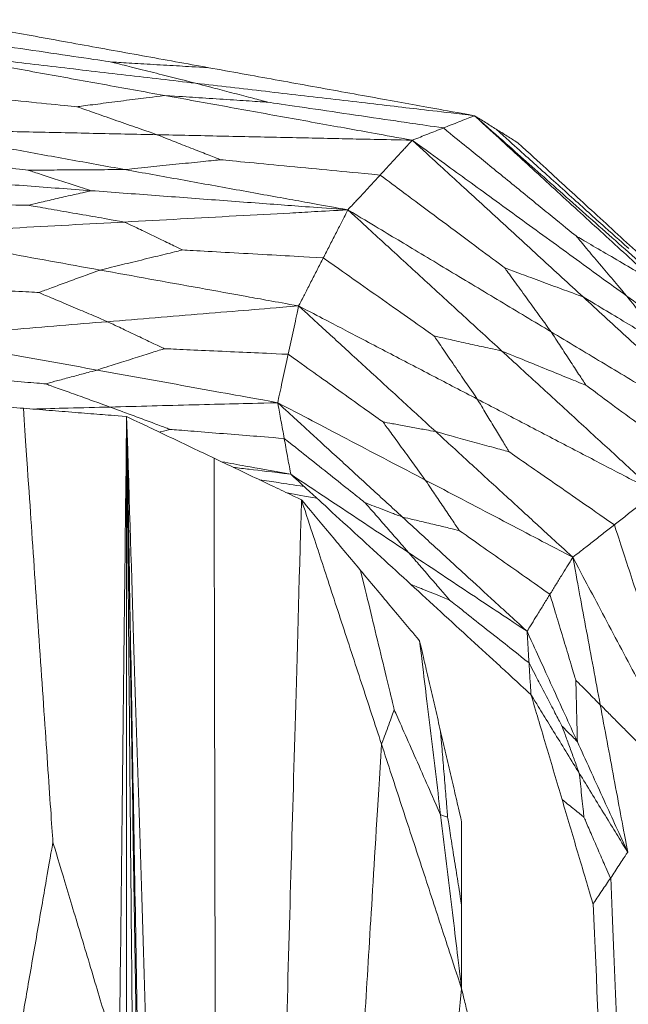
# Model space of a CAD drawing. Units: inches. Extents: x -11 to 2225, y 113 to 2073.
# Drawn here: x 758 to 790, y 2005 to 2057 of the extents above; entities that cross this region are included whole.
import ezdxf

# ---------------------------------------------------------------- set-up
doc = ezdxf.new("R2010")
doc.units = ezdxf.units.IN
doc.header["$MEASUREMENT"] = 0
doc.layers.add('Plat Dudukan', color=30, linetype='Continuous', true_color=0xff7f00)

msp = doc.modelspace()

# ---------------------------------------------------------------- linework, layer by layer
at = {"layer": 'Plat Dudukan', "color": 7, "linetype": 'Continuous', "lineweight": 0}
for points in [[(754.131, 2056.708), (755.88, 2056.391), (757.629, 2056.075), (761.127, 2055.443), (764.625, 2054.811), (766.957, 2054.389), (768.123, 2054.178)], [(754.131, 2056.708), (755.88, 2056.391), (757.629, 2056.075), (761.127, 2055.443), (764.625, 2054.811), (766.957, 2054.389), (768.123, 2054.178)], [(753.439, 2055.89), (754.833, 2055.684), (756.227, 2055.478), (758.903, 2055.082), (761.355, 2054.72), (762.645, 2054.529), (762.998, 2054.477)], [(752.746, 2055.073), (754.377, 2054.778), (756.008, 2054.484), (759.269, 2053.894), (762.531, 2053.304), (764.705, 2052.911), (765.792, 2052.715)], [(752.746, 2055.073), (754.377, 2054.778), (756.008, 2054.484), (759.269, 2053.894), (762.531, 2053.304), (764.705, 2052.911), (765.792, 2052.715)], [(752.746, 2055.073), (754.582, 2054.859), (756.417, 2054.645), (760.089, 2054.217), (763.76, 2053.789), (766.207, 2053.504), (767.431, 2053.361)], [(752.746, 2055.073), (754.582, 2054.859), (756.417, 2054.645), (760.089, 2054.217), (763.76, 2053.789), (766.207, 2053.504), (767.431, 2053.361)], [(768.123, 2054.178), (767.376, 2054.222), (766.628, 2054.265), (765.193, 2054.349), (763.878, 2054.425), (763.187, 2054.466), (762.998, 2054.477)], [(767.431, 2053.361), (766.784, 2053.524), (766.138, 2053.686), (764.897, 2053.999), (763.759, 2054.285), (763.161, 2054.435), (762.998, 2054.477)], [(782.115, 2051.649), (780.366, 2051.965), (778.617, 2052.281), (775.119, 2052.914), (771.621, 2053.546), (769.289, 2053.968), (768.123, 2054.178)], [(782.115, 2051.649), (780.366, 2051.965), (778.617, 2052.281), (775.119, 2052.914), (771.621, 2053.546), (769.289, 2053.968), (768.123, 2054.178)], [(782.115, 2051.649), (780.28, 2051.863), (778.444, 2052.077), (774.773, 2052.505), (771.102, 2052.933), (768.654, 2053.218), (767.431, 2053.361)], [(767.431, 2053.361), (767.985, 2053.215), (768.54, 2053.069), (769.604, 2052.789), (770.58, 2052.532), (771.093, 2052.397), (771.233, 2052.36)], [(782.115, 2051.649), (780.28, 2051.863), (778.444, 2052.077), (774.773, 2052.505), (771.102, 2052.933), (768.654, 2053.218), (767.431, 2053.361)], [(752.344, 2053.005), (753.632, 2052.876), (754.92, 2052.747), (757.392, 2052.5), (759.658, 2052.274), (760.85, 2052.155), (761.175, 2052.122)], [(765.792, 2052.715), (765.119, 2052.628), (764.446, 2052.542), (763.153, 2052.376), (761.969, 2052.224), (761.346, 2052.144), (761.175, 2052.122)], [(778.838, 2050.357), (777.207, 2050.651), (775.576, 2050.946), (772.315, 2051.536), (769.053, 2052.125), (766.879, 2052.518), (765.792, 2052.715)], [(765.792, 2052.715), (766.586, 2052.663), (767.379, 2052.611), (768.902, 2052.512), (770.298, 2052.421), (771.032, 2052.373), (771.233, 2052.36)], [(778.838, 2050.357), (777.207, 2050.651), (775.576, 2050.946), (772.315, 2051.536), (769.053, 2052.125), (766.879, 2052.518), (765.792, 2052.715)], [(765.39, 2050.647), (764.775, 2050.862), (764.161, 2051.077), (762.981, 2051.49), (761.9, 2051.869), (761.331, 2052.068), (761.175, 2052.122)], [(780.476, 2051.003), (779.128, 2051.201), (777.78, 2051.399), (775.193, 2051.778), (772.822, 2052.126), (771.574, 2052.31), (771.233, 2052.36)], [(782.115, 2051.649), (781.91, 2051.568), (781.706, 2051.487), (781.296, 2051.326), (780.886, 2051.164), (780.613, 2051.057), (780.476, 2051.003)], [(782.115, 2051.649), (781.91, 2051.568), (781.706, 2051.487), (781.296, 2051.326), (780.886, 2051.164), (780.613, 2051.057), (780.476, 2051.003)], [(782.115, 2051.649), (783.495, 2050.425), (784.874, 2049.2), (787.634, 2046.752), (790.393, 2044.303), (792.233, 2042.671), (793.152, 2041.855)], [(782.115, 2051.649), (782.258, 2051.56), (782.401, 2051.47), (782.687, 2051.291), (782.973, 2051.113), (783.164, 2050.993), (783.259, 2050.934)], [(782.115, 2051.649), (783.322, 2050.542), (784.529, 2049.434), (786.942, 2047.219), (789.356, 2045.004), (790.965, 2043.528), (791.77, 2042.789)], [(782.115, 2051.649), (783.495, 2050.425), (784.874, 2049.2), (787.634, 2046.752), (790.393, 2044.303), (792.233, 2042.671), (793.152, 2041.855)], [(782.115, 2051.649), (783.322, 2050.542), (784.529, 2049.434), (786.942, 2047.219), (789.356, 2045.004), (790.965, 2043.528), (791.77, 2042.789)], [(782.115, 2051.649), (782.258, 2051.56), (782.401, 2051.47), (782.687, 2051.291), (782.973, 2051.113), (783.164, 2050.993), (783.259, 2050.934)], [(751.942, 2050.937), (753.412, 2050.671), (754.881, 2050.406), (757.819, 2049.875), (760.757, 2049.343), (762.716, 2048.989), (763.695, 2048.812)], [(751.942, 2050.937), (753.412, 2050.671), (754.881, 2050.406), (757.819, 2049.875), (760.757, 2049.343), (762.716, 2048.989), (763.695, 2048.812)], [(751.942, 2050.937), (753.623, 2050.901), (755.304, 2050.864), (758.666, 2050.792), (762.028, 2050.719), (764.269, 2050.671), (765.39, 2050.647)], [(751.942, 2050.937), (753.623, 2050.901), (755.304, 2050.864), (758.666, 2050.792), (762.028, 2050.719), (764.269, 2050.671), (765.39, 2050.647)], [(778.838, 2050.357), (779.043, 2050.437), (779.247, 2050.518), (779.657, 2050.68), (780.067, 2050.841), (780.34, 2050.949), (780.476, 2051.003)], [(778.838, 2050.357), (779.043, 2050.437), (779.247, 2050.518), (779.657, 2050.68), (780.067, 2050.841), (780.34, 2050.949), (780.476, 2051.003)], [(780.476, 2051.003), (781.495, 2050.173), (782.513, 2049.343), (784.468, 2047.75), (786.259, 2046.29), (787.201, 2045.522), (787.459, 2045.312)], [(778.838, 2050.357), (777.157, 2050.393), (775.476, 2050.429), (772.114, 2050.502), (768.752, 2050.574), (766.511, 2050.623), (765.39, 2050.647)], [(765.39, 2050.647), (765.879, 2050.454), (766.368, 2050.262), (767.307, 2049.892), (768.167, 2049.554), (768.619, 2049.376), (768.743, 2049.327)], [(778.838, 2050.357), (777.157, 2050.393), (775.476, 2050.429), (772.114, 2050.502), (768.752, 2050.574), (766.511, 2050.623), (765.39, 2050.647)], [(783.259, 2050.934), (784.276, 2050.016), (785.294, 2049.099), (787.247, 2047.338), (789.037, 2045.724), (789.978, 2044.875), (790.236, 2044.643)], [(784.402, 2050.218), (784.26, 2050.308), (784.117, 2050.397), (783.831, 2050.576), (783.545, 2050.755), (783.354, 2050.874), (783.259, 2050.934)], [(784.402, 2050.218), (784.26, 2050.308), (784.117, 2050.397), (783.831, 2050.576), (783.545, 2050.755), (783.354, 2050.874), (783.259, 2050.934)], [(778.838, 2050.357), (778.626, 2050.127), (778.414, 2049.898), (777.99, 2049.439), (777.567, 2048.981), (777.284, 2048.675), (777.143, 2048.522)], [(778.838, 2050.357), (778.626, 2050.127), (778.414, 2049.898), (777.99, 2049.439), (777.567, 2048.981), (777.284, 2048.675), (777.143, 2048.522)], [(778.838, 2050.357), (780.249, 2049.33), (781.661, 2048.303), (784.484, 2046.25), (787.308, 2044.197), (789.19, 2042.828), (790.131, 2042.143)], [(778.838, 2050.357), (779.963, 2049.324), (781.088, 2048.292), (783.338, 2046.226), (785.589, 2044.161), (787.089, 2042.785), (787.839, 2042.096)], [(778.838, 2050.357), (780.249, 2049.33), (781.661, 2048.303), (784.484, 2046.25), (787.308, 2044.197), (789.19, 2042.828), (790.131, 2042.143)], [(778.838, 2050.357), (779.963, 2049.324), (781.088, 2048.292), (783.338, 2046.226), (785.589, 2044.161), (787.089, 2042.785), (787.839, 2042.096)], [(784.402, 2050.218), (785.639, 2049.084), (786.876, 2047.949), (789.349, 2045.679), (791.823, 2043.409), (793.472, 2041.896), (794.296, 2041.139)], [(784.402, 2050.218), (785.639, 2049.084), (786.876, 2047.949), (789.349, 2045.679), (791.823, 2043.409), (793.472, 2041.896), (794.296, 2041.139)], [(750.179, 2049.822), (751.407, 2049.669), (752.635, 2049.517), (754.993, 2049.224), (757.154, 2048.957), (758.291, 2048.816), (758.602, 2048.777)], [(763.695, 2048.812), (764.431, 2048.887), (765.167, 2048.962), (766.581, 2049.107), (767.875, 2049.239), (768.557, 2049.308), (768.743, 2049.327)], [(777.143, 2048.522), (775.918, 2048.64), (774.693, 2048.757), (772.341, 2048.982), (770.187, 2049.189), (769.053, 2049.297), (768.743, 2049.327)], [(748.415, 2048.706), (750.104, 2048.58), (751.794, 2048.454), (755.173, 2048.202), (758.552, 2047.949), (760.805, 2047.781), (761.931, 2047.697)], [(748.415, 2048.706), (750.104, 2048.58), (751.794, 2048.454), (755.173, 2048.202), (758.552, 2047.949), (760.805, 2047.781), (761.931, 2047.697)], [(763.695, 2048.812), (762.952, 2048.807), (762.21, 2048.802), (760.784, 2048.792), (759.477, 2048.783), (758.79, 2048.778), (758.602, 2048.777)], [(761.931, 2047.697), (761.446, 2047.855), (760.96, 2048.012), (760.028, 2048.314), (759.174, 2048.591), (758.725, 2048.737), (758.602, 2048.777)], [(775.448, 2046.688), (773.979, 2046.953), (772.51, 2047.219), (769.572, 2047.75), (766.634, 2048.281), (764.675, 2048.635), (763.695, 2048.812)], [(775.448, 2046.688), (773.979, 2046.953), (772.51, 2047.219), (769.572, 2047.75), (766.634, 2048.281), (764.675, 2048.635), (763.695, 2048.812)], [(775.448, 2046.688), (775.66, 2046.917), (775.872, 2047.146), (776.296, 2047.605), (776.719, 2048.064), (777.002, 2048.369), (777.143, 2048.522)], [(775.448, 2046.688), (775.66, 2046.917), (775.872, 2047.146), (776.296, 2047.605), (776.719, 2048.064), (777.002, 2048.369), (777.143, 2048.522)], [(777.143, 2048.522), (778.1, 2047.808), (779.058, 2047.094), (780.896, 2045.724), (782.58, 2044.468), (783.467, 2043.807), (783.709, 2043.627)], [(761.931, 2047.697), (761.445, 2047.586), (760.96, 2047.474), (760.027, 2047.261), (759.172, 2047.065), (758.722, 2046.962), (758.599, 2046.934)], [(775.448, 2046.688), (773.759, 2046.814), (772.069, 2046.94), (768.69, 2047.192), (765.311, 2047.445), (763.058, 2047.613), (761.931, 2047.697)], [(775.448, 2046.688), (773.759, 2046.814), (772.069, 2046.94), (768.69, 2047.192), (765.311, 2047.445), (763.058, 2047.613), (761.931, 2047.697)], [(750.175, 2047.057), (751.403, 2047.039), (752.632, 2047.021), (754.99, 2046.986), (757.151, 2046.955), (758.288, 2046.938), (758.599, 2046.934)], [(763.691, 2046.047), (762.949, 2046.177), (762.206, 2046.306), (760.781, 2046.554), (759.474, 2046.781), (758.787, 2046.901), (758.599, 2046.934)], [(775.448, 2046.688), (773.979, 2046.608), (772.509, 2046.528), (769.57, 2046.368), (766.631, 2046.207), (764.671, 2046.101), (763.691, 2046.047)], [(775.448, 2046.688), (773.979, 2046.608), (772.509, 2046.528), (769.57, 2046.368), (766.631, 2046.207), (764.671, 2046.101), (763.691, 2046.047)], [(775.448, 2046.688), (775.286, 2046.371), (775.124, 2046.055), (774.8, 2045.422), (774.476, 2044.789), (774.26, 2044.367), (774.152, 2044.157)], [(775.448, 2046.688), (775.286, 2046.371), (775.124, 2046.055), (774.8, 2045.422), (774.476, 2044.789), (774.26, 2044.367), (774.152, 2044.157)], [(775.448, 2046.688), (776.785, 2045.885), (778.122, 2045.081), (780.796, 2043.475), (783.47, 2041.868), (785.253, 2040.797), (786.144, 2040.262)], [(775.448, 2046.688), (776.462, 2045.758), (777.476, 2044.827), (779.503, 2042.967), (781.53, 2041.106), (782.882, 2039.866), (783.558, 2039.246)], [(775.448, 2046.688), (776.785, 2045.885), (778.122, 2045.081), (780.796, 2043.475), (783.47, 2041.868), (785.253, 2040.797), (786.144, 2040.262)], [(775.448, 2046.688), (776.462, 2045.758), (777.476, 2044.827), (779.503, 2042.967), (781.53, 2041.106), (782.882, 2039.866), (783.558, 2039.246)], [(751.935, 2045.407), (753.404, 2045.487), (754.874, 2045.567), (757.813, 2045.727), (760.752, 2045.887), (762.712, 2045.994), (763.691, 2046.047)], [(751.935, 2045.407), (753.404, 2045.487), (754.874, 2045.567), (757.813, 2045.727), (760.752, 2045.887), (762.712, 2045.994), (763.691, 2046.047)], [(763.691, 2046.047), (764.137, 2045.832), (764.582, 2045.617), (765.437, 2045.205), (766.221, 2044.827), (766.633, 2044.628), (766.746, 2044.573)], [(751.935, 2045.407), (753.242, 2045.171), (754.55, 2044.934), (757.165, 2044.462), (759.78, 2043.989), (761.523, 2043.674), (762.395, 2043.516)], [(751.935, 2045.407), (753.242, 2045.171), (754.55, 2044.934), (757.165, 2044.462), (759.78, 2043.989), (761.523, 2043.674), (762.395, 2043.516)], [(791.77, 2042.789), (791.141, 2043.157), (790.512, 2043.525), (789.306, 2044.231), (788.2, 2044.878), (787.618, 2045.219), (787.459, 2045.312)], [(790.131, 2042.143), (789.741, 2042.605), (789.352, 2043.067), (788.604, 2043.954), (787.918, 2044.767), (787.558, 2045.195), (787.459, 2045.312)], [(762.395, 2043.516), (763.029, 2043.67), (763.664, 2043.825), (764.882, 2044.12), (765.998, 2044.392), (766.585, 2044.534), (766.746, 2044.573)], [(774.152, 2044.157), (773.072, 2044.217), (771.992, 2044.278), (769.918, 2044.395), (768.019, 2044.502), (767.019, 2044.558), (766.746, 2044.573)], [(772.855, 2041.625), (773.017, 2041.942), (773.179, 2042.258), (773.503, 2042.891), (773.827, 2043.524), (774.043, 2043.946), (774.152, 2044.157)], [(772.855, 2041.625), (773.017, 2041.942), (773.179, 2042.258), (773.503, 2042.891), (773.827, 2043.524), (774.043, 2043.946), (774.152, 2044.157)], [(774.152, 2044.157), (775.003, 2043.556), (775.854, 2042.956), (777.489, 2041.803), (778.987, 2040.747), (779.775, 2040.191), (779.99, 2040.039)], [(762.395, 2043.516), (761.925, 2043.344), (761.455, 2043.171), (760.552, 2042.84), (759.726, 2042.536), (759.291, 2042.376), (759.172, 2042.333)], [(772.855, 2041.625), (771.547, 2041.862), (770.24, 2042.098), (767.625, 2042.571), (765.01, 2043.043), (763.266, 2043.359), (762.395, 2043.516)], [(772.855, 2041.625), (771.547, 2041.862), (770.24, 2042.098), (767.625, 2042.571), (765.01, 2043.043), (763.266, 2043.359), (762.395, 2043.516)], [(787.839, 2042.096), (787.237, 2042.319), (786.635, 2042.543), (785.478, 2042.971), (784.419, 2043.364), (783.861, 2043.57), (783.709, 2043.627)], [(786.144, 2040.262), (785.789, 2040.753), (785.434, 2041.243), (784.752, 2042.185), (784.127, 2043.048), (783.799, 2043.503), (783.709, 2043.627)], [(752.33, 2042.686), (753.328, 2042.635), (754.325, 2042.583), (756.241, 2042.484), (757.996, 2042.393), (758.919, 2042.346), (759.172, 2042.333)], [(762.79, 2040.795), (762.262, 2041.02), (761.735, 2041.244), (760.722, 2041.674), (759.794, 2042.068), (759.305, 2042.276), (759.172, 2042.333)], [(801.424, 2033.93), (800.013, 2034.956), (798.601, 2035.983), (795.778, 2038.037), (792.954, 2040.09), (791.072, 2041.459), (790.131, 2042.143)], [(790.131, 2042.143), (790.457, 2041.739), (790.783, 2041.336), (791.409, 2040.56), (791.983, 2039.85), (792.285, 2039.476), (792.368, 2039.374)], [(801.424, 2033.93), (800.013, 2034.956), (798.601, 2035.983), (795.778, 2038.037), (792.954, 2040.09), (791.072, 2041.459), (790.131, 2042.143)], [(772.855, 2041.625), (771.597, 2041.522), (770.339, 2041.418), (767.822, 2041.21), (765.306, 2041.003), (763.629, 2040.865), (762.79, 2040.795)], [(772.855, 2041.625), (771.597, 2041.522), (770.339, 2041.418), (767.822, 2041.21), (765.306, 2041.003), (763.629, 2040.865), (762.79, 2040.795)], [(772.855, 2041.625), (772.786, 2041.307), (772.717, 2040.988), (772.579, 2040.35), (772.442, 2039.713), (772.35, 2039.288), (772.304, 2039.076)], [(772.855, 2041.625), (772.786, 2041.307), (772.717, 2040.988), (772.579, 2040.35), (772.442, 2039.713), (772.35, 2039.288), (772.304, 2039.076)], [(772.855, 2041.625), (774.031, 2041.012), (775.206, 2040.398), (777.558, 2039.17), (779.909, 2037.942), (781.477, 2037.124), (782.261, 2036.715)], [(772.855, 2041.625), (773.757, 2040.797), (774.659, 2039.97), (776.464, 2038.314), (778.268, 2036.658), (779.471, 2035.554), (780.072, 2035.002)], [(772.855, 2041.625), (774.031, 2041.012), (775.206, 2040.398), (777.558, 2039.17), (779.909, 2037.942), (781.477, 2037.124), (782.261, 2036.715)], [(772.855, 2041.625), (773.757, 2040.797), (774.659, 2039.97), (776.464, 2038.314), (778.268, 2036.658), (779.471, 2035.554), (780.072, 2035.002)], [(787.839, 2042.096), (788.5, 2041.699), (789.16, 2041.302), (790.428, 2040.54), (791.589, 2039.842), (792.2, 2039.475), (792.368, 2039.374)], [(796.841, 2033.836), (795.716, 2034.868), (794.59, 2035.901), (792.34, 2037.966), (790.09, 2040.031), (788.589, 2041.408), (787.839, 2042.096)], [(796.841, 2033.836), (795.716, 2034.868), (794.59, 2035.901), (792.34, 2037.966), (790.09, 2040.031), (788.589, 2041.408), (787.839, 2042.096)], [(752.725, 2039.965), (753.983, 2040.069), (755.241, 2040.173), (757.758, 2040.38), (760.274, 2040.588), (761.951, 2040.726), (762.79, 2040.795)], [(752.725, 2039.965), (753.983, 2040.069), (755.241, 2040.173), (757.758, 2040.38), (760.274, 2040.588), (761.951, 2040.726), (762.79, 2040.795)], [(762.79, 2040.795), (763.226, 2040.588), (763.661, 2040.38), (764.498, 2039.982), (765.264, 2039.617), (765.667, 2039.425), (765.778, 2039.372)], [(796.841, 2033.836), (795.504, 2034.639), (794.167, 2035.442), (791.493, 2037.049), (788.819, 2038.655), (787.036, 2039.726), (786.144, 2040.262)], [(786.144, 2040.262), (786.413, 2039.851), (786.681, 2039.44), (787.197, 2038.65), (787.669, 2037.927), (787.917, 2037.547), (787.985, 2037.443)], [(796.841, 2033.836), (795.504, 2034.639), (794.167, 2035.442), (791.493, 2037.049), (788.819, 2038.655), (787.036, 2039.726), (786.144, 2040.262)], [(752.725, 2039.965), (753.914, 2039.75), (755.104, 2039.535), (757.482, 2039.105), (759.861, 2038.676), (761.446, 2038.389), (762.239, 2038.246)], [(752.725, 2039.965), (753.914, 2039.75), (755.104, 2039.535), (757.482, 2039.105), (759.861, 2038.676), (761.446, 2038.389), (762.239, 2038.246)], [(783.558, 2039.246), (783.037, 2039.362), (782.517, 2039.477), (781.518, 2039.699), (780.603, 2039.903), (780.122, 2040.01), (779.99, 2040.039)], [(782.261, 2036.715), (781.93, 2037.2), (781.599, 2037.684), (780.963, 2038.615), (780.38, 2039.468), (780.074, 2039.916), (779.99, 2040.039)], [(762.239, 2038.246), (762.755, 2038.41), (763.271, 2038.574), (764.262, 2038.89), (765.169, 2039.179), (765.647, 2039.331), (765.778, 2039.372)], [(772.304, 2039.076), (771.352, 2039.119), (770.4, 2039.162), (768.573, 2039.245), (766.899, 2039.321), (766.018, 2039.361), (765.778, 2039.372)], [(771.753, 2036.526), (771.822, 2036.845), (771.89, 2037.163), (772.028, 2037.801), (772.166, 2038.438), (772.258, 2038.863), (772.304, 2039.076)], [(771.753, 2036.526), (771.822, 2036.845), (771.89, 2037.163), (772.028, 2037.801), (772.166, 2038.438), (772.258, 2038.863), (772.304, 2039.076)], [(772.304, 2039.076), (773.032, 2038.556), (773.761, 2038.036), (775.159, 2037.037), (776.44, 2036.123), (777.115, 2035.642), (777.299, 2035.51)], [(783.558, 2039.246), (784.203, 2038.983), (784.849, 2038.72), (786.089, 2038.215), (787.224, 2037.753), (787.822, 2037.509), (787.985, 2037.443)], [(791.667, 2031.804), (790.653, 2032.734), (789.64, 2033.665), (787.612, 2035.525), (785.585, 2037.386), (784.233, 2038.626), (783.558, 2039.246)], [(791.667, 2031.804), (790.653, 2032.734), (789.64, 2033.665), (787.612, 2035.525), (785.585, 2037.386), (784.233, 2038.626), (783.558, 2039.246)], [(753.414, 2038.018), (754.305, 2037.945), (755.197, 2037.873), (756.908, 2037.733), (758.476, 2037.606), (759.301, 2037.539), (759.527, 2037.52)], [(762.239, 2038.246), (761.843, 2038.14), (761.448, 2038.034), (760.689, 2037.831), (759.993, 2037.645), (759.627, 2037.547), (759.527, 2037.52)], [(771.753, 2036.526), (770.563, 2036.741), (769.374, 2036.956), (766.996, 2037.386), (764.617, 2037.816), (763.032, 2038.102), (762.239, 2038.246)], [(771.753, 2036.526), (770.563, 2036.741), (769.374, 2036.956), (766.996, 2037.386), (764.617, 2037.816), (763.032, 2038.102), (762.239, 2038.246)], [(762.927, 2036.298), (762.431, 2036.476), (761.936, 2036.654), (760.984, 2036.997), (760.111, 2037.31), (759.652, 2037.475), (759.527, 2037.52)], [(794.254, 2032.82), (793.34, 2033.494), (792.426, 2034.168), (790.671, 2035.462), (789.063, 2036.648), (788.217, 2037.272), (787.985, 2037.443)], [(752.922, 2036.665), (753.602, 2036.611), (754.282, 2036.557), (755.641, 2036.448), (757, 2036.339), (757.907, 2036.267), (758.36, 2036.231)], [(752.922, 2036.665), (753.602, 2036.611), (754.282, 2036.557), (755.641, 2036.448), (757, 2036.339), (757.907, 2036.267), (758.36, 2036.231)], [(771.753, 2036.526), (770.649, 2036.497), (769.546, 2036.469), (767.34, 2036.412), (765.134, 2036.355), (763.663, 2036.317), (762.927, 2036.298)], [(771.753, 2036.526), (770.649, 2036.497), (769.546, 2036.469), (767.34, 2036.412), (765.134, 2036.355), (763.663, 2036.317), (762.927, 2036.298)], [(771.753, 2036.526), (772.573, 2035.773), (773.394, 2035.02), (775.035, 2033.514), (776.676, 2032.008), (777.77, 2031.004), (778.317, 2030.502)], [(771.753, 2036.526), (772.724, 2036.017), (773.695, 2035.507), (775.637, 2034.489), (777.579, 2033.471), (778.874, 2032.792), (779.521, 2032.452)], [(771.753, 2036.526), (772.724, 2036.017), (773.695, 2035.507), (775.637, 2034.489), (777.579, 2033.471), (778.874, 2032.792), (779.521, 2032.452)], [(771.753, 2036.526), (771.795, 2036.29), (771.838, 2036.055), (771.924, 2035.583), (772.009, 2035.112), (772.066, 2034.798), (772.095, 2034.641)], [(771.753, 2036.526), (772.573, 2035.773), (773.394, 2035.02), (775.035, 2033.514), (776.676, 2032.008), (777.77, 2031.004), (778.317, 2030.502)], [(771.753, 2036.526), (771.795, 2036.29), (771.838, 2036.055), (771.924, 2035.583), (772.009, 2035.112), (772.066, 2034.798), (772.095, 2034.641)], [(791.667, 2031.804), (790.491, 2032.418), (789.316, 2033.032), (786.964, 2034.259), (784.613, 2035.487), (783.045, 2036.306), (782.261, 2036.715)], [(782.261, 2036.715), (782.505, 2036.31), (782.75, 2035.904), (783.219, 2035.126), (783.649, 2034.414), (783.875, 2034.039), (783.937, 2033.936)], [(791.667, 2031.804), (790.491, 2032.418), (789.316, 2033.032), (786.964, 2034.259), (784.613, 2035.487), (783.045, 2036.306), (782.261, 2036.715)], [(763.797, 2035.796), (763.117, 2035.85), (762.438, 2035.905), (761.078, 2036.013), (759.719, 2036.122), (758.813, 2036.194), (758.36, 2036.231)], [(763.797, 2035.796), (763.117, 2035.85), (762.438, 2035.905), (761.078, 2036.013), (759.719, 2036.122), (758.813, 2036.194), (758.36, 2036.231)], [(758.36, 2036.231), (758.586, 2032.898), (758.813, 2029.565), (759.248, 2023.167), (759.647, 2017.305), (759.857, 2014.221), (759.914, 2013.377)], [(762.927, 2036.298), (763.39, 2036.126), (763.852, 2035.954), (764.739, 2035.623), (765.552, 2035.32), (765.98, 2035.161), (766.097, 2035.117)], [(763.797, 2035.796), (763.749, 2031.538), (763.7, 2027.28), (763.603, 2018.765), (763.507, 2010.249), (763.442, 2004.572), (763.41, 2001.733)], [(763.797, 2035.796), (763.749, 2031.538), (763.7, 2027.28), (763.603, 2018.765), (763.507, 2010.249), (763.442, 2004.572), (763.41, 2001.733)], [(763.797, 2035.796), (763.796, 2031.536), (763.795, 2027.277), (763.792, 2018.757), (763.79, 2010.238), (763.788, 2004.558), (763.787, 2001.719)], [(763.797, 2035.796), (763.796, 2031.536), (763.795, 2027.277), (763.792, 2018.757), (763.79, 2010.238), (763.788, 2004.558), (763.787, 2001.719)], [(763.797, 2035.796), (764.104, 2026.035), (764.411, 2016.273), (765.025, 1996.75), (765.639, 1977.228), (766.048, 1964.212), (766.252, 1957.705)], [(763.797, 2035.796), (764.372, 2035.522), (764.948, 2035.248), (766.099, 2034.699), (767.25, 2034.151), (768.017, 2033.785), (768.401, 2033.602)], [(763.797, 2035.796), (764.372, 2035.522), (764.948, 2035.248), (766.099, 2034.699), (767.25, 2034.151), (768.017, 2033.785), (768.401, 2033.602)], [(763.797, 2035.796), (763.836, 2031.518), (763.875, 2027.241), (763.954, 2018.686), (764.033, 2010.131), (764.085, 2004.428), (764.111, 2001.576)], [(763.797, 2035.796), (763.836, 2031.518), (763.875, 2027.241), (763.954, 2018.686), (764.033, 2010.131), (764.085, 2004.428), (764.111, 2001.576)], [(763.797, 2035.796), (763.864, 2031.487), (763.931, 2027.177), (764.064, 2018.559), (764.198, 2009.94), (764.287, 2004.195), (764.331, 2001.322)], [(763.797, 2035.796), (763.864, 2031.487), (763.931, 2027.177), (764.064, 2018.559), (764.198, 2009.94), (764.287, 2004.195), (764.331, 2001.322)], [(763.797, 2035.796), (763.873, 2031.446), (763.95, 2027.096), (764.103, 2018.395), (764.256, 2009.695), (764.358, 2003.894), (764.41, 2000.994)], [(763.797, 2035.796), (763.873, 2031.446), (763.95, 2027.096), (764.103, 2018.395), (764.256, 2009.695), (764.358, 2003.894), (764.41, 2000.994)], [(763.797, 2035.796), (764.104, 2026.035), (764.411, 2016.273), (765.025, 1996.75), (765.639, 1977.228), (766.048, 1964.212), (766.252, 1957.705)], [(780.072, 2035.002), (779.668, 2035.076), (779.263, 2035.15), (778.487, 2035.292), (777.776, 2035.423), (777.401, 2035.491), (777.299, 2035.51)], [(779.521, 2032.452), (779.197, 2032.898), (778.873, 2033.344), (778.251, 2034.2), (777.681, 2034.985), (777.381, 2035.397), (777.299, 2035.51)], [(772.095, 2034.641), (771.22, 2034.71), (770.345, 2034.78), (768.666, 2034.913), (767.128, 2035.035), (766.318, 2035.1), (766.097, 2035.117)], [(780.072, 2035.002), (780.636, 2034.847), (781.2, 2034.691), (782.282, 2034.393), (783.273, 2034.119), (783.795, 2033.975), (783.937, 2033.936)], [(787.29, 2028.379), (786.388, 2029.207), (785.485, 2030.035), (783.681, 2031.691), (781.877, 2033.346), (780.674, 2034.45), (780.072, 2035.002)], [(787.29, 2028.379), (786.388, 2029.207), (785.485, 2030.035), (783.681, 2031.691), (781.877, 2033.346), (780.674, 2034.45), (780.072, 2035.002)], [(772.095, 2034.641), (772.716, 2034.147), (773.338, 2033.653), (774.531, 2032.704), (775.624, 2031.835), (776.2, 2031.378), (776.357, 2031.253)], [(772.437, 2032.756), (772.394, 2032.991), (772.351, 2033.227), (772.266, 2033.698), (772.18, 2034.17), (772.123, 2034.484), (772.095, 2034.641)], [(772.437, 2032.756), (772.394, 2032.991), (772.351, 2033.227), (772.266, 2033.698), (772.18, 2034.17), (772.123, 2034.484), (772.095, 2034.641)], [(789.478, 2030.092), (788.67, 2030.652), (787.862, 2031.213), (786.311, 2032.289), (784.89, 2033.275), (784.142, 2033.794), (783.937, 2033.936)], [(768.401, 2033.602), (768.416, 2026.117), (768.431, 2018.631), (768.46, 2004.262), (768.486, 1991.095), (768.5, 1984.166), (768.503, 1982.273)], [(773.005, 2031.409), (772.43, 2031.683), (771.854, 2031.957), (770.703, 2032.505), (769.552, 2033.054), (768.785, 2033.419), (768.401, 2033.602)], [(773.005, 2031.409), (772.43, 2031.683), (771.854, 2031.957), (770.703, 2032.505), (769.552, 2033.054), (768.785, 2033.419), (768.401, 2033.602)], [(772.437, 2032.756), (773.227, 2032.03), (774.018, 2031.305), (775.599, 2029.853), (777.181, 2028.402), (778.235, 2027.435), (778.762, 2026.951)], [(772.437, 2032.756), (773.215, 2032.238), (773.992, 2031.721), (775.548, 2030.686), (777.104, 2029.652), (778.141, 2028.962), (778.659, 2028.617)], [(772.437, 2032.756), (773.227, 2032.03), (774.018, 2031.305), (775.599, 2029.853), (777.181, 2028.402), (778.235, 2027.435), (778.762, 2026.951)], [(772.437, 2032.756), (773.215, 2032.238), (773.992, 2031.721), (775.548, 2030.686), (777.104, 2029.652), (778.141, 2028.962), (778.659, 2028.617)], [(787.29, 2028.379), (786.319, 2028.888), (785.348, 2029.397), (783.405, 2030.416), (781.463, 2031.434), (780.169, 2032.113), (779.521, 2032.452)], [(779.521, 2032.452), (779.782, 2032.065), (780.042, 2031.677), (780.543, 2030.933), (781.001, 2030.251), (781.242, 2029.892), (781.308, 2029.794)], [(787.29, 2028.379), (786.319, 2028.888), (785.348, 2029.397), (783.405, 2030.416), (781.463, 2031.434), (780.169, 2032.113), (779.521, 2032.452)], [(791.667, 2031.804), (791.394, 2031.59), (791.12, 2031.376), (790.573, 2030.948), (790.026, 2030.52), (789.661, 2030.234), (789.478, 2030.092)], [(791.667, 2031.804), (791.394, 2031.59), (791.12, 2031.376), (790.573, 2030.948), (790.026, 2030.52), (789.661, 2030.234), (789.478, 2030.092)], [(773.005, 2031.409), (772.737, 2021.921), (772.468, 2012.434), (771.931, 1993.46), (771.394, 1974.485), (771.036, 1961.836), (770.857, 1955.511)], [(773.005, 2031.409), (772.737, 2021.921), (772.468, 2012.434), (771.931, 1993.46), (771.394, 1974.485), (771.036, 1961.836), (770.857, 1955.511)], [(773.005, 2031.409), (773.532, 2029.798), (774.059, 2028.188), (775.113, 2024.968), (776.166, 2021.747), (776.869, 2019.6), (777.22, 2018.527)], [(773.005, 2031.409), (773.532, 2029.798), (774.059, 2028.188), (775.113, 2024.968), (776.166, 2021.747), (776.869, 2019.6), (777.22, 2018.527)], [(773.005, 2031.409), (773.394, 2030.944), (773.783, 2030.479), (774.56, 2029.549), (775.338, 2028.619), (775.856, 2027.999), (776.116, 2027.689)], [(773.005, 2031.409), (773.394, 2030.944), (773.783, 2030.479), (774.56, 2029.549), (775.338, 2028.619), (775.856, 2027.999), (776.116, 2027.689)], [(778.317, 2030.502), (778.031, 2030.611), (777.745, 2030.721), (777.197, 2030.931), (776.694, 2031.124), (776.429, 2031.225), (776.357, 2031.253)], [(778.659, 2028.617), (778.323, 2029.001), (777.988, 2029.386), (777.343, 2030.124), (776.753, 2030.8), (776.442, 2031.156), (776.357, 2031.253)], [(778.317, 2030.502), (778.753, 2030.399), (779.189, 2030.296), (780.027, 2030.097), (780.794, 2029.916), (781.198, 2029.82), (781.308, 2029.794)], [(784.881, 2024.478), (784.061, 2025.231), (783.24, 2025.984), (781.599, 2027.49), (779.958, 2028.996), (778.864, 2030), (778.317, 2030.502)], [(784.881, 2024.478), (784.061, 2025.231), (783.24, 2025.984), (781.599, 2027.49), (779.958, 2028.996), (778.864, 2030), (778.317, 2030.502)], [(786.086, 2026.428), (785.389, 2026.919), (784.692, 2027.41), (783.355, 2028.352), (782.129, 2029.216), (781.484, 2029.67), (781.308, 2029.794)], [(787.29, 2028.379), (787.563, 2028.593), (787.837, 2028.807), (788.384, 2029.235), (788.931, 2029.663), (789.296, 2029.949), (789.478, 2030.092)], [(787.29, 2028.379), (787.563, 2028.593), (787.837, 2028.807), (788.384, 2029.235), (788.931, 2029.663), (789.296, 2029.949), (789.478, 2030.092)], [(789.478, 2030.092), (789.72, 2029.351), (789.962, 2028.611), (790.426, 2027.19), (790.851, 2025.887), (791.075, 2025.202), (791.136, 2025.015)], [(778.659, 2028.617), (778.972, 2028.254), (779.284, 2027.891), (779.884, 2027.193), (780.434, 2026.555), (780.723, 2026.219), (780.802, 2026.127)], [(784.881, 2024.478), (784.104, 2024.995), (783.326, 2025.513), (781.77, 2026.547), (780.215, 2027.582), (779.178, 2028.272), (778.659, 2028.617)], [(784.881, 2024.478), (784.104, 2024.995), (783.326, 2025.513), (781.77, 2026.547), (780.215, 2027.582), (779.178, 2028.272), (778.659, 2028.617)], [(787.29, 2028.379), (787.139, 2028.135), (786.989, 2027.891), (786.688, 2027.404), (786.387, 2026.916), (786.186, 2026.591), (786.086, 2026.428)], [(787.29, 2028.379), (787.139, 2028.135), (786.989, 2027.891), (786.688, 2027.404), (786.387, 2026.916), (786.186, 2026.591), (786.086, 2026.428)], [(787.29, 2028.379), (787.737, 2027.534), (788.185, 2026.689), (789.08, 2024.999), (789.975, 2023.31), (790.572, 2022.183), (790.87, 2021.62)], [(787.29, 2028.379), (787.47, 2027.408), (787.651, 2026.437), (788.012, 2024.495), (788.373, 2022.553), (788.614, 2021.259), (788.735, 2020.611)], [(787.29, 2028.379), (787.737, 2027.534), (788.185, 2026.689), (789.08, 2024.999), (789.975, 2023.31), (790.572, 2022.183), (790.87, 2021.62)], [(787.29, 2028.379), (787.47, 2027.408), (787.651, 2026.437), (788.012, 2024.495), (788.373, 2022.553), (788.614, 2021.259), (788.735, 2020.611)], [(779.226, 2023.97), (778.837, 2024.435), (778.448, 2024.9), (777.671, 2025.829), (776.893, 2026.759), (776.375, 2027.379), (776.116, 2027.689)], [(776.116, 2027.689), (776.374, 2026.618), (776.633, 2025.546), (777.129, 2023.489), (777.584, 2021.604), (777.823, 2020.612), (777.889, 2020.341)], [(779.226, 2023.97), (778.837, 2024.435), (778.448, 2024.9), (777.671, 2025.829), (776.893, 2026.759), (776.375, 2027.379), (776.116, 2027.689)], [(778.762, 2026.951), (779.06, 2026.831), (779.357, 2026.711), (779.928, 2026.48), (780.451, 2026.268), (780.727, 2026.157), (780.802, 2026.127)], [(785.088, 2021.147), (784.297, 2021.872), (783.506, 2022.598), (781.925, 2024.049), (780.344, 2025.5), (779.289, 2026.467), (778.762, 2026.951)], [(785.088, 2021.147), (784.297, 2021.872), (783.506, 2022.598), (781.925, 2024.049), (780.344, 2025.5), (779.289, 2026.467), (778.762, 2026.951)], [(784.985, 2022.812), (784.375, 2023.296), (783.765, 2023.779), (782.594, 2024.707), (781.521, 2025.557), (780.956, 2026.004), (780.802, 2026.127)], [(784.881, 2024.478), (785.032, 2024.722), (785.182, 2024.966), (785.484, 2025.453), (785.785, 2025.941), (785.985, 2026.266), (786.086, 2026.428)], [(784.881, 2024.478), (785.032, 2024.722), (785.182, 2024.966), (785.484, 2025.453), (785.785, 2025.941), (785.985, 2026.266), (786.086, 2026.428)], [(786.086, 2026.428), (786.285, 2025.768), (786.484, 2025.108), (786.866, 2023.84), (787.216, 2022.678), (787.4, 2022.067), (787.45, 2021.9)], [(784.881, 2024.478), (785.213, 2023.751), (785.544, 2023.024), (786.206, 2021.569), (786.868, 2020.115), (787.31, 2019.146), (787.531, 2018.661)], [(784.881, 2024.478), (784.894, 2024.27), (784.907, 2024.062), (784.933, 2023.645), (784.959, 2023.229), (784.976, 2022.951), (784.985, 2022.812)], [(784.881, 2024.478), (785.213, 2023.751), (785.544, 2023.024), (786.206, 2021.569), (786.868, 2020.115), (787.31, 2019.146), (787.531, 2018.661)], [(784.881, 2024.478), (784.894, 2024.27), (784.907, 2024.062), (784.933, 2023.645), (784.959, 2023.229), (784.976, 2022.951), (784.985, 2022.812)], [(779.226, 2023.97), (779.364, 2022.824), (779.502, 2021.679), (779.778, 2019.389), (780.054, 2017.098), (780.238, 2015.571), (780.33, 2014.807)], [(779.226, 2023.97), (779.364, 2022.824), (779.502, 2021.679), (779.778, 2019.389), (780.054, 2017.098), (780.238, 2015.571), (780.33, 2014.807)], [(779.226, 2023.97), (779.364, 2023.375), (779.502, 2022.779), (779.778, 2021.589), (780.054, 2020.398), (780.238, 2019.605), (780.33, 2019.208)], [(779.226, 2023.97), (779.364, 2023.375), (779.502, 2022.779), (779.778, 2021.589), (780.054, 2020.398), (780.238, 2019.605), (780.33, 2019.208)], [(784.985, 2022.812), (785.237, 2022.328), (785.49, 2021.843), (785.974, 2020.913), (786.419, 2020.061), (786.652, 2019.612), (786.716, 2019.489)], [(785.088, 2021.147), (785.075, 2021.355), (785.062, 2021.563), (785.036, 2021.979), (785.01, 2022.396), (784.993, 2022.673), (784.985, 2022.812)], [(785.088, 2021.147), (785.075, 2021.355), (785.062, 2021.563), (785.036, 2021.979), (785.01, 2022.396), (784.993, 2022.673), (784.985, 2022.812)], [(787.531, 2018.661), (787.519, 2019.133), (787.507, 2019.606), (787.485, 2020.512), (787.464, 2021.343), (787.453, 2021.781), (787.45, 2021.9)], [(788.735, 2020.611), (788.547, 2020.799), (788.36, 2020.987), (788, 2021.348), (787.671, 2021.679), (787.498, 2021.853), (787.45, 2021.9)], [(785.088, 2021.147), (785.406, 2020.628), (785.724, 2020.109), (786.361, 2019.071), (786.997, 2018.033), (787.421, 2017.341), (787.634, 2016.995)], [(785.088, 2021.147), (785.292, 2020.455), (785.497, 2019.764), (785.906, 2018.382), (786.315, 2017), (786.588, 2016.078), (786.724, 2015.617)], [(785.088, 2021.147), (785.292, 2020.455), (785.497, 2019.764), (785.906, 2018.382), (786.315, 2017), (786.588, 2016.078), (786.724, 2015.617)], [(785.088, 2021.147), (785.406, 2020.628), (785.724, 2020.109), (786.361, 2019.071), (786.997, 2018.033), (787.421, 2017.341), (787.634, 2016.995)], [(777.22, 2018.527), (777.318, 2018.791), (777.415, 2019.056), (777.602, 2019.564), (777.774, 2020.029), (777.864, 2020.274), (777.889, 2020.341)], [(780.33, 2014.807), (779.974, 2015.614), (779.618, 2016.421), (778.935, 2017.971), (778.308, 2019.39), (777.979, 2020.137), (777.889, 2020.341)], [(788.735, 2020.611), (789.013, 2020.332), (789.29, 2020.052), (789.824, 2019.516), (790.312, 2019.024), (790.57, 2018.765), (790.64, 2018.695)], [(790.18, 2012.844), (789.999, 2013.815), (789.818, 2014.786), (789.457, 2016.727), (789.096, 2018.669), (788.855, 2019.964), (788.735, 2020.611)], [(790.18, 2012.844), (789.999, 2013.815), (789.818, 2014.786), (789.457, 2016.727), (789.096, 2018.669), (788.855, 2019.964), (788.735, 2020.611)], [(787.634, 2016.995), (787.5, 2017.359), (787.366, 2017.723), (787.109, 2018.421), (786.874, 2019.061), (786.75, 2019.397), (786.716, 2019.489)], [(787.531, 2018.661), (787.412, 2018.782), (787.293, 2018.902), (787.065, 2019.134), (786.856, 2019.347), (786.746, 2019.459), (786.716, 2019.489)], [(781.435, 2014.446), (781.297, 2015.042), (781.159, 2015.637), (780.883, 2016.827), (780.607, 2018.018), (780.423, 2018.811), (780.33, 2019.208)], [(780.33, 2019.208), (780.384, 2018.549), (780.438, 2017.889), (780.541, 2016.624), (780.635, 2015.464), (780.685, 2014.854), (780.699, 2014.687)], [(781.435, 2014.446), (781.297, 2015.042), (781.159, 2015.637), (780.883, 2016.827), (780.607, 2018.018), (780.423, 2018.811), (780.33, 2019.208)], [(777.22, 2018.527), (776.806, 2011.774), (776.392, 2005.021), (775.598, 1992.059), (774.87, 1980.181), (774.487, 1973.931), (774.383, 1972.222)], [(781.435, 2005.645), (780.908, 2007.255), (780.381, 2008.865), (779.328, 2012.086), (778.274, 2015.306), (777.571, 2017.453), (777.22, 2018.527)], [(781.435, 2005.645), (780.908, 2007.255), (780.381, 2008.865), (779.328, 2012.086), (778.274, 2015.306), (777.571, 2017.453), (777.22, 2018.527)], [(790.18, 2012.844), (789.848, 2013.571), (789.517, 2014.298), (788.855, 2015.752), (788.193, 2017.207), (787.751, 2018.176), (787.531, 2018.661)], [(790.18, 2012.844), (789.848, 2013.571), (789.517, 2014.298), (788.855, 2015.752), (788.193, 2017.207), (787.751, 2018.176), (787.531, 2018.661)], [(790.18, 2012.844), (789.861, 2013.363), (789.543, 2013.882), (788.907, 2014.919), (788.27, 2015.957), (787.846, 2016.649), (787.634, 2016.995)], [(790.18, 2012.844), (789.861, 2013.363), (789.543, 2013.882), (788.907, 2014.919), (788.27, 2015.957), (787.846, 2016.649), (787.634, 2016.995)], [(787.634, 2016.995), (787.669, 2016.659), (787.704, 2016.324), (787.772, 2015.679), (787.834, 2015.088), (787.867, 2014.778), (787.876, 2014.693)], [(788.361, 2010.088), (788.156, 2010.779), (787.952, 2011.47), (787.543, 2012.853), (787.133, 2014.235), (786.861, 2015.157), (786.724, 2015.617)], [(786.724, 2015.617), (786.892, 2015.482), (787.06, 2015.348), (787.383, 2015.089), (787.678, 2014.852), (787.834, 2014.727), (787.876, 2014.693)], [(788.361, 2010.088), (788.156, 2010.779), (787.952, 2011.47), (787.543, 2012.853), (787.133, 2014.235), (786.861, 2015.157), (786.724, 2015.617)], [(781.435, 2005.645), (781.297, 2006.79), (781.159, 2007.936), (780.883, 2010.226), (780.607, 2012.517), (780.423, 2014.044), (780.33, 2014.807)], [(780.33, 2014.807), (780.384, 2014.79), (780.438, 2014.772), (780.541, 2014.739), (780.635, 2014.708), (780.685, 2014.691), (780.699, 2014.687)], [(781.435, 2005.645), (781.297, 2006.79), (781.159, 2007.936), (780.883, 2010.226), (780.607, 2012.517), (780.423, 2014.044), (780.33, 2014.807)], [(781.435, 2010.046), (781.328, 2010.723), (781.22, 2011.399), (781.014, 2012.699), (780.825, 2013.889), (780.726, 2014.516), (780.699, 2014.687)], [(781.435, 2014.446), (781.435, 2013.896), (781.435, 2013.346), (781.435, 2012.246), (781.435, 2011.146), (781.435, 2010.412), (781.435, 2010.046)], [(781.435, 2014.446), (781.435, 2013.896), (781.435, 2013.346), (781.435, 2012.246), (781.435, 2011.146), (781.435, 2010.412), (781.435, 2010.046)], [(757.973, 2002.168), (758.256, 2003.803), (758.539, 2005.438), (759.082, 2008.576), (759.58, 2011.451), (759.842, 2012.964), (759.914, 2013.377)], [(763.41, 2001.733), (762.9, 2003.431), (762.39, 2005.13), (761.412, 2008.389), (760.515, 2011.376), (760.043, 2012.948), (759.914, 2013.377)], [(790.18, 2012.844), (790.191, 2012.849), (790.201, 2012.854), (790.212, 2012.859)], [(790.18, 2012.844), (790.191, 2012.849), (790.201, 2012.854), (790.212, 2012.859)], [(790.18, 2012.844), (790.188, 2012.845), (790.196, 2012.846), (790.204, 2012.847)], [(790.18, 2012.844), (790.188, 2012.845), (790.196, 2012.846), (790.204, 2012.847)], [(790.18, 2012.844), (790.187, 2012.844), (790.194, 2012.844), (790.202, 2012.844)], [(790.18, 2012.844), (790.187, 2012.844), (790.194, 2012.844), (790.202, 2012.844)], [(789.296, 2011.505), (789.493, 2006.565), (789.665, 2002.275), (789.817, 1998.441)], [(781.435, 2005.645), (781.435, 2006.195), (781.435, 2006.745), (781.435, 2007.845), (781.435, 2008.945), (781.435, 2009.679), (781.435, 2010.046)], [(781.435, 2005.645), (781.435, 2006.195), (781.435, 2006.745), (781.435, 2007.845), (781.435, 2008.945), (781.435, 2009.679), (781.435, 2010.046)], [(788.361, 2010.088), (788.363, 2010.092), (788.366, 2010.095), (788.368, 2010.099)], [(788.361, 2010.088), (788.363, 2010.092), (788.366, 2010.095), (788.368, 2010.099)], [(788.361, 2010.088), (788.363, 2010.088), (788.366, 2010.089), (788.368, 2010.089)], [(788.361, 2010.088), (788.363, 2010.088), (788.366, 2010.089), (788.368, 2010.089)], [(788.361, 2010.088), (788.363, 2010.088), (788.366, 2010.088), (788.368, 2010.088)], [(788.361, 2010.088), (788.364, 2010.081), (788.366, 2010.074), (788.369, 2010.068)], [(788.361, 2010.088), (788.363, 2010.088), (788.366, 2010.088), (788.368, 2010.088)], [(788.361, 2010.088), (788.364, 2010.081), (788.366, 2010.074), (788.369, 2010.068)], [(788.366, 2010.13), (788.546, 2005.892), (788.71, 2002.027), (788.862, 1998.46)], [(788.366, 2010.13), (788.546, 2005.892), (788.71, 2002.027), (788.862, 1998.46)], [(781.435, 2005.645), (780.64, 1997.768), (779.844, 1989.891), (778.253, 1974.137), (776.662, 1958.383), (775.602, 1947.881), (775.071, 1942.629)], [(781.435, 2005.645), (780.64, 1997.768), (779.844, 1989.891), (778.253, 1974.137), (776.662, 1958.383), (775.602, 1947.881), (775.071, 1942.629)], [(781.435, 2005.645), (781.484, 2005.44), (781.534, 2005.235), (781.633, 2004.825), (781.732, 2004.414), (781.798, 2004.141), (781.831, 2004.004)], [(781.435, 2005.645), (781.484, 2005.44), (781.534, 2005.235), (781.633, 2004.825), (781.732, 2004.414), (781.798, 2004.141), (781.831, 2004.004)]]:
    msp.add_open_spline(points, degree=3, dxfattribs=at)
for points, knots in [([(758.839, 2036.192), (759.467, 2036.209), (760.829, 2036.244), (762.192, 2036.279), (762.927, 2036.298)], [2.147133, 2.147133, 2.147133, 2.147133, 3, 4, 4, 4, 4]), ([(758.839, 2036.192), (759.467, 2036.209), (760.829, 2036.244), (762.192, 2036.279), (762.927, 2036.298)], [2.147133, 2.147133, 2.147133, 2.147133, 3, 4, 4, 4, 4]), ([(765.522, 2034.974), (765.544, 2034.979), (765.784, 2035.039), (765.993, 2035.091), (766.097, 2035.117)], [2.903075, 2.903075, 2.903075, 2.903075, 3, 4, 4, 4, 4]), ([(772.437, 2032.756), (771.291, 2032.963), (770.383, 2033.127), (769.234, 2033.335), (768.797, 2033.414)], [0, 0, 0, 0, 1, 1.585328, 1.585328, 1.585328, 1.585328]), ([(772.437, 2032.756), (771.291, 2032.963), (770.383, 2033.127), (769.234, 2033.335), (768.797, 2033.414)], [0, 0, 0, 0, 1, 1.585328, 1.585328, 1.585328, 1.585328]), ([(772.437, 2032.756), (771.391, 2032.881), (770.64, 2032.971), (769.709, 2033.083), (769.417, 2033.118)], [0, 0, 0, 0, 1, 1.435582, 1.435582, 1.435582, 1.435582]), ([(772.437, 2032.756), (771.391, 2032.881), (770.64, 2032.971), (769.709, 2033.083), (769.417, 2033.118)], [0, 0, 0, 0, 1, 1.435582, 1.435582, 1.435582, 1.435582]), ([(773.144, 2032.107), (772.55, 2032.197), (771.903, 2032.296), (771.127, 2032.414), (770.785, 2032.466)], [0.183032, 0.183032, 0.183032, 0.183032, 1, 1.63488, 1.63488, 1.63488, 1.63488]), ([(773.817, 2031.489), (773.179, 2031.604), (772.735, 2031.685), (772.24, 2031.774), (772.236, 2031.775)], [0.2920716, 0.2920716, 0.2920716, 0.2920716, 1, 1.0049961, 1.0049961, 1.0049961, 1.0049961]), ([(773.817, 2031.489), (773.179, 2031.604), (772.735, 2031.685), (772.24, 2031.774), (772.236, 2031.775)], [0.2920716, 0.2920716, 0.2920716, 0.2920716, 1, 1.0049961, 1.0049961, 1.0049961, 1.0049961]), ([(789.27, 2011.466), (789.067, 2011.937), (788.864, 2012.407), (788.473, 2013.31), (788.116, 2014.138), (787.927, 2014.574), (787.876, 2014.693)], [0.000216, 0.000216, 0.000216, 0.000216, 1, 2, 3, 4, 4, 4, 4]), ([(790.18, 2012.844), (790.066, 2012.671), (789.952, 2012.499), (789.725, 2012.155), (789.502, 2011.817), (789.355, 2011.594), (789.284, 2011.486)], [0, 0, 0, 0, 1, 2, 3, 3.941065, 3.941065, 3.941065, 3.941065]), ([(790.18, 2012.844), (790.066, 2012.671), (789.952, 2012.499), (789.725, 2012.155), (789.502, 2011.817), (789.355, 2011.594), (789.284, 2011.486)], [0, 0, 0, 0, 1, 2, 3, 3.941065, 3.941065, 3.941065, 3.941065]), ([(788.366, 2010.13), (788.483, 2010.302), (788.599, 2010.474), (788.831, 2010.818), (789.06, 2011.155), (789.21, 2011.378), (789.284, 2011.486)], [0, 0, 0, 0, 1, 2, 3, 3.945052, 3.945052, 3.945052, 3.945052]), ([(788.366, 2010.13), (788.483, 2010.302), (788.599, 2010.474), (788.831, 2010.818), (789.06, 2011.155), (789.21, 2011.378), (789.284, 2011.486)], [0, 0, 0, 0, 1, 2, 3, 3.945052, 3.945052, 3.945052, 3.945052])]:
    msp.add_open_spline(points, degree=3, knots=knots, dxfattribs=at)

doc.saveas('drawing.dxf')
